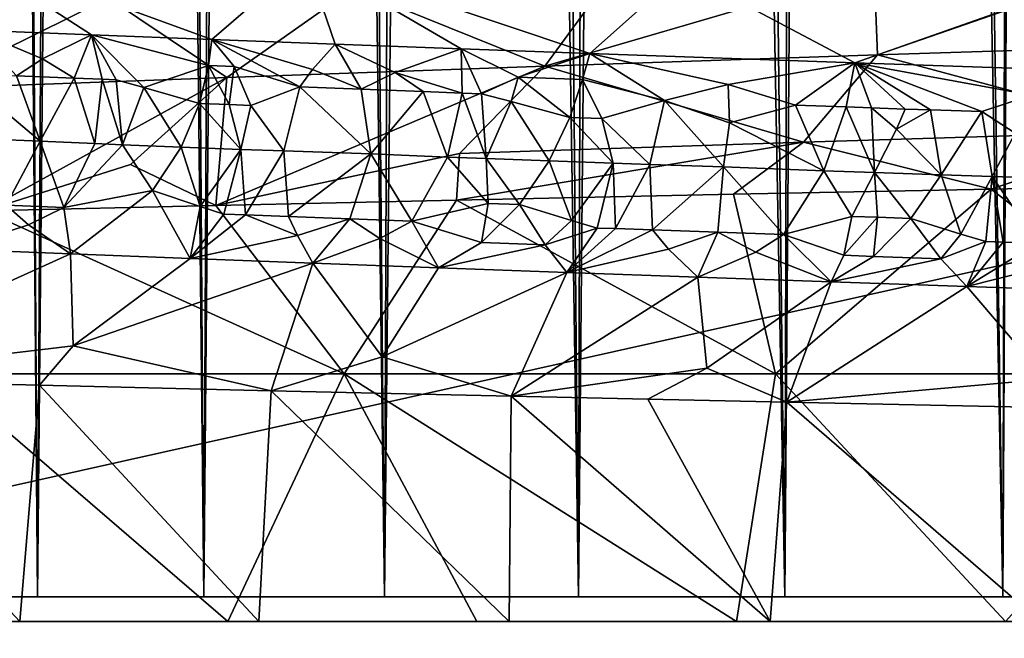
# Model space of a CAD drawing. Extents: x -335 to 135, y -40 to 185.
# Drawn here: x -306 to -304, y -30 to -29 of the extents above; entities that cross this region are included whole.
import ezdxf

# ---------------------------------------------------------------- set-up
doc = ezdxf.new("R2010")
doc.units = 0
doc.header["$MEASUREMENT"] = 0

msp = doc.modelspace()

# ---------------------------------------------------------------- linework, layer by layer
for points in [[(-302.935425, 34.675976, 4), (-305.269684, 34.398697, 4), (-302.935425, -34.675976, 4)], [(-305.269684, 34.398697, 4), (-318.407959, -29.53282, 4), (-312.086212, -32.633774, 4)], [(-305.269684, 34.398697, 4), (-307.579926, 33.964466, 4), (-318.407959, -29.53282, 4)], [(-305.269684, 34.398697, 4), (-312.086212, -32.633774, 4), (-306.428467, -34.201096, 4)], [(-305.269684, 34.398697, 4), (-306.428467, -34.201096, 4), (-302.935425, -34.675976, 4)], [(-306.178558, -9.401549, 87.45179), (-306.309387, -30.299999, 87.254807), (-306.004059, -30.299999, 87.69458)], [(-305.886871, -9.58688, 87.847191), (-306.178558, -9.401549, 87.45179), (-306.004059, -30.299999, 87.69458)], [(-306.135101, -9.429975, 78.885719), (-306.004059, -30.299999, 78.705414), (-306.309387, -30.299999, 79.145195)], [(-306.135101, -9.429975, 78.885719), (-305.808289, -9.634659, 78.455063), (-306.004059, -30.299999, 78.705414)], [(-305.886871, -9.58688, 87.847191), (-306.004059, -30.299999, 87.69458), (-305.668121, -30.299999, 88.111458)], [(-305.568359, -9.775176, 88.224007), (-305.886871, -9.58688, 87.847191), (-305.668121, -30.299999, 88.111458)], [(-305.808289, -9.634659, 78.455063), (-305.668121, -30.299999, 78.288544), (-306.004059, -30.299999, 78.705414)], [(-305.808289, -9.634659, 78.455063), (-305.483032, -9.823257, 78.083099), (-305.668121, -30.299999, 78.288544)], [(-305.568359, -9.775176, 88.224007), (-305.668121, -30.299999, 88.111458), (-305.303314, -30.299999, 88.503304)], [(-305.223633, -9.96362, 88.581444), (-305.568359, -9.775176, 88.224007), (-305.303314, -30.299999, 88.503304)], [(-305.483032, -9.823257, 78.083099), (-305.303314, -30.299999, 77.896698), (-305.668121, -30.299999, 78.288544)], [(-305.483032, -9.823257, 78.083099), (-305.096191, -10.029462, 77.697563), (-305.303314, -30.299999, 77.896698)], [(-305.223633, -9.96362, 88.581444), (-305.303314, -30.299999, 88.503304), (-304.911469, -30.299999, 88.868118)], [(-304.858856, -10.146629, 88.913315), (-305.223633, -9.96362, 88.581444), (-304.911469, -30.299999, 88.868118)], [(-305.096191, -10.029462, 77.697563), (-304.911469, -30.299999, 77.531876), (-305.303314, -30.299999, 77.896698)], [(-305.096191, -10.029462, 77.697563), (-304.728424, -10.20806, 77.378235), (-304.911469, -30.299999, 77.531876)], [(-304.858856, -10.146629, 88.913315), (-304.911469, -30.299999, 88.868118), (-304.494568, -30.299999, 89.204056)], [(-304.439026, -10.337173, 89.245316), (-304.858856, -10.146629, 88.913315), (-304.494568, -30.299999, 89.204056)], [(-304.728424, -10.20806, 77.378235), (-304.494568, -30.299999, 77.195938), (-304.911469, -30.299999, 77.531876)], [(-304.728424, -10.20806, 77.378235), (-304.342041, -10.378275, 77.084686), (-304.494568, -30.299999, 77.195938)], [(-304.439026, -10.337173, 89.245316), (-304.494568, -30.299999, 89.204056), (-304.05481, -30.299999, 89.509399)], [(-303.998199, -10.515553, 89.545418), (-304.439026, -10.337173, 89.245316), (-304.05481, -30.299999, 89.509399)], [(-304.342041, -10.378275, 77.084686), (-304.05481, -30.299999, 76.890602), (-304.494568, -30.299999, 77.195938)], [(-304.342041, -10.378275, 77.084686), (-303.94162, -10.536898, 76.819275), (-304.05481, -30.299999, 76.890602)], [(-303.998199, -10.515553, 89.545418), (-304.05481, -30.299999, 89.509399), (-303.59436, -30.299999, 89.782593)], [(-303.94162, -10.536898, 76.819275), (-303.59436, -30.299999, 76.617409), (-304.05481, -30.299999, 76.890602)], [(-273.443451, -22.798037), (-314.343719, -31.925819), (-332.611328, -12.708285)], [(-273.443451, -22.798037), (-291.227173, -33.882698), (-314.343719, -31.925819)], [(-306.175293, -28.984221, 38.618732), (-305.461975, -29.010464, 38.091549), (-305.652252, -29.174902, 38.645996)], [(-306.175293, -28.984221, 38.618732), (-305.652252, -29.174902, 38.645996), (-305.895142, -29.165501, 38.833981)], [(-306.175293, -28.984221, 38.618732), (-305.895142, -29.165501, 38.833981), (-306.131805, -29.156099, 39.029785)], [(-305.461975, -29.010464, 38.091549), (-305.403381, -29.184303, 38.466015), (-305.652252, -29.174902, 38.645996)], [(-305.461975, -29.010464, 38.091549), (-304.702484, -29.036705, 37.632145), (-304.888702, -29.203104, 38.130825)], [(-305.461975, -29.010464, 38.091549), (-304.888702, -29.203104, 38.130825), (-305.148773, -29.193703, 38.294231)], [(-305.461975, -29.010464, 38.091549), (-305.148773, -29.193703, 38.294231), (-305.403381, -29.184303, 38.466015)], [(-304.30777, -29.205996, 54.970806), (-303.759094, -29.015087, 54.853329), (-304.314209, -29.03389, 54.590385)], [(-303.609924, -29.183422, 55.281799), (-303.759094, -29.015087, 54.853329), (-304.30777, -29.205996, 54.970806)], [(-304.979767, -29.228569, 54.606873), (-304.314209, -29.03389, 54.590385), (-304.851013, -29.052692, 54.291893)], [(-304.30777, -29.205996, 54.970806), (-304.314209, -29.03389, 54.590385), (-304.979767, -29.228569, 54.606873)], [(-304.702484, -29.036705, 37.632145), (-304.353271, -29.221907, 37.829823), (-304.888702, -29.203104, 38.130825)], [(-304.702484, -29.036705, 37.632145), (-303.903961, -29.062946, 37.242882), (-304.353271, -29.221907, 37.829823)], [(-305.621857, -29.251143, 54.192413), (-305.367218, -29.071493, 53.959114), (-305.860748, -29.090296, 53.59343)], [(-304.979767, -29.228569, 54.606873), (-305.367218, -29.071493, 53.959114), (-305.621857, -29.251143, 54.192413)], [(-304.979767, -29.228569, 54.606873), (-304.851013, -29.052692, 54.291893), (-305.367218, -29.071493, 53.959114)], [(-303.903961, -29.062946, 37.242882), (-303.799438, -29.240707, 37.564304), (-304.353271, -29.221907, 37.829823)], [(-306.229919, -29.273716, 53.729855), (-305.860748, -29.090296, 53.59343), (-306.329376, -29.109097, 53.196419)], [(-305.621857, -29.251143, 54.192413), (-305.860748, -29.090296, 53.59343), (-306.229919, -29.273716, 53.729855)], [(-305.994202, -29.213705, 39.003521), (-306.131805, -29.156099, 39.029785), (-305.895142, -29.165501, 38.833981)], [(-306.046326, -29.247955, 39.083481), (-306.131805, -29.156099, 39.029785), (-305.994202, -29.213705, 39.003521)], [(-305.994202, -29.213705, 39.003521), (-305.895142, -29.165501, 38.833981), (-305.929871, -29.252655, 38.986187)], [(-305.87381, -29.255091, 38.940701), (-305.929871, -29.252655, 38.986187), (-305.895142, -29.165501, 38.833981)], [(-305.659088, -29.227083, 38.737991), (-305.895142, -29.165501, 38.833981), (-305.652252, -29.174902, 38.645996)], [(-305.789246, -29.271755, 38.883144), (-305.895142, -29.165501, 38.833981), (-305.659088, -29.227083, 38.737991)], [(-305.845642, -29.256308, 38.918125), (-305.895142, -29.165501, 38.833981), (-305.789246, -29.271755, 38.883144)], [(-305.87381, -29.255091, 38.940701), (-305.895142, -29.165501, 38.833981), (-305.845642, -29.256308, 38.918125)], [(-305.606934, -29.229053, 38.698833), (-305.659088, -29.227083, 38.737991), (-305.652252, -29.174902, 38.645996)], [(-305.44873, -29.234966, 38.583599), (-305.652252, -29.174902, 38.645996), (-305.403381, -29.184303, 38.466015)], [(-305.474579, -29.270445, 38.636078), (-305.652252, -29.174902, 38.645996), (-305.44873, -29.234966, 38.583599)], [(-305.606934, -29.229053, 38.698833), (-305.652252, -29.174902, 38.645996), (-305.474579, -29.270445, 38.636078)], [(-305.44873, -29.234966, 38.583599), (-305.403381, -29.184303, 38.466015), (-305.350647, -29.275145, 38.548412)], [(-305.281982, -29.241232, 38.467754), (-305.403381, -29.184303, 38.466015), (-305.148773, -29.193703, 38.294231)], [(-305.350647, -29.275145, 38.548412), (-305.403381, -29.184303, 38.466015), (-305.281982, -29.241232, 38.467754)], [(-303.609924, -29.183422, 55.281799), (-304.30777, -29.205996, 54.970806), (-303.734955, -29.359665, 55.59634)], [(-305.14679, -29.282957, 38.410912), (-305.281982, -29.241232, 38.467754), (-305.148773, -29.193703, 38.294231)], [(-305.033173, -29.250587, 38.304871), (-305.148773, -29.193703, 38.294231), (-304.888702, -29.203104, 38.130825)], [(-305.107391, -29.284513, 38.385269), (-305.148773, -29.193703, 38.294231), (-305.033173, -29.250587, 38.304871)], [(-305.14679, -29.282957, 38.410912), (-305.148773, -29.193703, 38.294231), (-305.107391, -29.284513, 38.385269)], [(-305.033173, -29.250587, 38.304871), (-304.888702, -29.203104, 38.130825), (-304.903748, -29.255289, 38.224472)], [(-304.30777, -29.205996, 54.970806), (-304.979767, -29.228569, 54.606873), (-304.45697, -29.382238, 55.274574)], [(-304.903748, -29.255289, 38.224472), (-304.888702, -29.203104, 38.130825), (-304.73822, -29.297634, 38.157597)], [(-304.60965, -29.265627, 38.052124), (-304.888702, -29.203104, 38.130825), (-304.353271, -29.221907, 37.829823)], [(-304.73822, -29.297634, 38.157597), (-304.888702, -29.203104, 38.130825), (-304.60965, -29.265627, 38.052124)], [(-303.734955, -29.359665, 55.59634), (-304.30777, -29.205996, 54.970806), (-304.45697, -29.382238, 55.274574)], [(-306.046326, -29.247955, 39.083481), (-305.994202, -29.213705, 39.003521), (-305.929871, -29.252655, 38.986187)], [(-305.789246, -29.271755, 38.883144), (-305.659088, -29.227083, 38.737991), (-305.677277, -29.303844, 38.812588)], [(-305.616974, -29.306194, 38.766808), (-305.677277, -29.303844, 38.812588), (-305.659088, -29.227083, 38.737991)], [(-305.606934, -29.229053, 38.698833), (-305.616974, -29.306194, 38.766808), (-305.659088, -29.227083, 38.737991)], [(-304.979767, -29.228569, 54.606873), (-305.621857, -29.251143, 54.192413), (-305.64386, -29.5098, 54.804359)], [(-304.979767, -29.228569, 54.606873), (-305.64386, -29.5098, 54.804359), (-305.152222, -29.404812, 54.898033)], [(-305.606934, -29.229053, 38.698833), (-305.5737, -29.307764, 38.734394), (-305.616974, -29.306194, 38.766808)], [(-305.606934, -29.229053, 38.698833), (-305.474579, -29.270445, 38.636078), (-305.5737, -29.307764, 38.734394)], [(-304.45697, -29.382238, 55.274574), (-304.979767, -29.228569, 54.606873), (-305.152222, -29.404812, 54.898033)], [(-304.60965, -29.265627, 38.052124), (-304.353271, -29.221907, 37.829823), (-304.473389, -29.307035, 38.008503)], [(-304.371033, -29.310825, 37.953991), (-304.473389, -29.307035, 38.008503), (-304.353271, -29.221907, 37.829823)], [(-304.371033, -29.310825, 37.953991), (-304.353271, -29.221907, 37.829823), (-304.319611, -29.312719, 37.927208)], [(-303.996582, -29.286886, 37.736782), (-304.353271, -29.221907, 37.829823), (-303.799438, -29.240707, 37.564304)], [(-304.096832, -29.320124, 37.815235), (-304.353271, -29.221907, 37.829823), (-303.996582, -29.286886, 37.736782)], [(-304.200439, -29.316755, 37.866436), (-304.353271, -29.221907, 37.829823), (-304.096832, -29.320124, 37.815235)], [(-304.251984, -29.315071, 37.892506), (-304.353271, -29.221907, 37.829823), (-304.200439, -29.316755, 37.866436)], [(-304.319611, -29.312719, 37.927208), (-304.353271, -29.221907, 37.829823), (-304.251984, -29.315071, 37.892506)], [(-305.621857, -29.251143, 54.192413), (-306.229919, -29.273716, 53.729855), (-306.111328, -29.520458, 54.465626)], [(-306.161133, -29.243254, 39.182743), (-305.998901, -29.379704, 39.093441), (-306.19455, -29.372097, 39.263546)], [(-306.161133, -29.243254, 39.182743), (-306.046326, -29.247955, 39.083481), (-305.998901, -29.379704, 39.093441)], [(-305.621857, -29.251143, 54.192413), (-306.111328, -29.520458, 54.465626), (-305.816559, -29.427385, 54.469223)], [(-306.046326, -29.247955, 39.083481), (-305.929871, -29.252655, 38.986187), (-305.998901, -29.379704, 39.093441)], [(-305.621857, -29.251143, 54.192413), (-305.816559, -29.427385, 54.469223), (-305.64386, -29.5098, 54.804359)], [(-305.474579, -29.270445, 38.636078), (-305.44873, -29.234966, 38.583599), (-305.350647, -29.275145, 38.548412)], [(-305.350647, -29.275145, 38.548412), (-305.281982, -29.241232, 38.467754), (-305.22525, -29.279844, 38.462799)], [(-305.14679, -29.282957, 38.410912), (-305.22525, -29.279844, 38.462799), (-305.281982, -29.241232, 38.467754)], [(-305.107391, -29.284513, 38.385269), (-305.033173, -29.250587, 38.304871), (-305.047729, -29.299961, 38.356041)], [(-305.033173, -29.250587, 38.304871), (-304.92923, -29.332052, 38.296879), (-305.047729, -29.299961, 38.356041)], [(-305.033173, -29.250587, 38.304871), (-304.903748, -29.255289, 38.224472), (-304.92923, -29.332052, 38.296879)], [(-305.929871, -29.252655, 38.986187), (-305.888275, -29.384636, 39.001587), (-305.998901, -29.379704, 39.093441)], [(-305.87381, -29.255091, 38.940701), (-305.888275, -29.384636, 39.001587), (-305.929871, -29.252655, 38.986187)], [(-305.87381, -29.255091, 38.940701), (-305.832428, -29.387102, 38.956333), (-305.888275, -29.384636, 39.001587)], [(-305.87381, -29.255091, 38.940701), (-305.845642, -29.256308, 38.918125), (-305.832428, -29.387102, 38.956333)], [(-305.845642, -29.256308, 38.918125), (-305.789246, -29.271755, 38.883144), (-305.832428, -29.387102, 38.956333)], [(-305.5737, -29.307764, 38.734394), (-305.474579, -29.270445, 38.636078), (-305.506866, -29.399632, 38.706753)], [(-305.474579, -29.270445, 38.636078), (-305.331085, -29.405882, 38.581398), (-305.506866, -29.399632, 38.706753)], [(-305.474579, -29.270445, 38.636078), (-305.350647, -29.275145, 38.548412), (-305.331085, -29.405882, 38.581398)], [(-304.864624, -29.334404, 38.257259), (-304.92923, -29.332052, 38.296879), (-304.903748, -29.255289, 38.224472)], [(-304.864624, -29.334404, 38.257259), (-304.903748, -29.255289, 38.224472), (-304.73822, -29.297634, 38.157597)], [(-304.606506, -29.343243, 38.10582), (-304.73822, -29.297634, 38.157597), (-304.60965, -29.265627, 38.052124)], [(-304.606506, -29.343243, 38.10582), (-304.60965, -29.265627, 38.052124), (-304.473389, -29.307035, 38.008503)], [(-305.789246, -29.271755, 38.883144), (-305.713806, -29.391806, 38.862652), (-305.832428, -29.387102, 38.956333)], [(-305.789246, -29.271755, 38.883144), (-305.677277, -29.303844, 38.812588), (-305.713806, -29.391806, 38.862652)], [(-305.350647, -29.275145, 38.548412), (-305.22525, -29.279844, 38.462799), (-305.331085, -29.405882, 38.581398)], [(-305.22525, -29.279844, 38.462799), (-305.176208, -29.41217, 38.476044), (-305.331085, -29.405882, 38.581398)], [(-305.14679, -29.282957, 38.410912), (-305.176208, -29.41217, 38.476044), (-305.22525, -29.279844, 38.462799)], [(-305.14679, -29.282957, 38.410912), (-305.097992, -29.415314, 38.424549), (-305.176208, -29.41217, 38.476044)], [(-305.14679, -29.282957, 38.410912), (-305.107391, -29.284513, 38.385269), (-305.097992, -29.415314, 38.424549)], [(-305.107391, -29.284513, 38.385269), (-305.047729, -29.299961, 38.356041), (-305.097992, -29.415314, 38.424549)], [(-304.029846, -29.363611, 37.80608), (-304.096832, -29.320124, 37.815235), (-303.996582, -29.286886, 37.736782)], [(-305.677277, -29.303844, 38.812588), (-305.593628, -29.396505, 38.770977), (-305.713806, -29.391806, 38.862652)], [(-305.616974, -29.306194, 38.766808), (-305.593628, -29.396505, 38.770977), (-305.677277, -29.303844, 38.812588)], [(-305.616974, -29.306194, 38.766808), (-305.5737, -29.307764, 38.734394), (-305.593628, -29.396505, 38.770977)], [(-305.5737, -29.307764, 38.734394), (-305.506866, -29.399632, 38.706753), (-305.593628, -29.396505, 38.770977)], [(-305.047729, -29.299961, 38.356041), (-304.970551, -29.420017, 38.343079), (-305.097992, -29.415314, 38.424549)], [(-305.047729, -29.299961, 38.356041), (-304.92923, -29.332052, 38.296879), (-304.970551, -29.420017, 38.343079)], [(-304.864624, -29.334404, 38.257259), (-304.73822, -29.297634, 38.157597), (-304.767731, -29.427164, 38.219345)], [(-304.73822, -29.297634, 38.157597), (-304.618439, -29.432058, 38.13271), (-304.767731, -29.427164, 38.219345)], [(-304.606506, -29.343243, 38.10582), (-304.618439, -29.432058, 38.13271), (-304.73822, -29.297634, 38.157597)], [(-304.606506, -29.343243, 38.10582), (-304.473389, -29.307035, 38.008503), (-304.416229, -29.439703, 38.021137)], [(-304.371033, -29.310825, 37.953991), (-304.416229, -29.439703, 38.021137), (-304.473389, -29.307035, 38.008503)], [(-304.371033, -29.310825, 37.953991), (-304.314087, -29.443525, 37.967216), (-304.416229, -29.439703, 38.021137)], [(-304.371033, -29.310825, 37.953991), (-304.319611, -29.312719, 37.927208), (-304.314087, -29.443525, 37.967216)], [(-304.319611, -29.312719, 37.927208), (-304.269135, -29.35556, 37.924484), (-304.314087, -29.443525, 37.967216)], [(-304.319611, -29.312719, 37.927208), (-304.251984, -29.315071, 37.892506), (-304.269135, -29.35556, 37.924484)], [(-304.251984, -29.315071, 37.892506), (-304.200439, -29.316755, 37.866436), (-304.269135, -29.35556, 37.924484)], [(-304.269135, -29.35556, 37.924484), (-304.200439, -29.316755, 37.866436), (-304.17923, -29.448229, 37.898438)], [(-304.200439, -29.316755, 37.866436), (-304.096832, -29.320124, 37.815235), (-304.17923, -29.448229, 37.898438)], [(-304.096832, -29.320124, 37.815235), (-304.075989, -29.451565, 37.84761), (-304.17923, -29.448229, 37.898438)], [(-304.029846, -29.363611, 37.80608), (-304.075989, -29.451565, 37.84761), (-304.096832, -29.320124, 37.815235)], [(-304.92923, -29.332052, 38.296879), (-304.841766, -29.424717, 38.263691), (-304.970551, -29.420017, 38.343079)], [(-304.864624, -29.334404, 38.257259), (-304.841766, -29.424717, 38.263691), (-304.92923, -29.332052, 38.296879)], [(-304.864624, -29.334404, 38.257259), (-304.767731, -29.427164, 38.219345), (-304.841766, -29.424717, 38.263691)], [(-304.606506, -29.343243, 38.10582), (-304.416229, -29.439703, 38.021137), (-304.618439, -29.432058, 38.13271)], [(-303.734955, -29.359665, 55.59634), (-304.45697, -29.382238, 55.274574), (-304.078186, -29.476679, 55.68364)], [(-304.269135, -29.35556, 37.924484), (-304.17923, -29.448229, 37.898438), (-304.314087, -29.443525, 37.967216)], [(-303.734955, -29.359665, 55.59634), (-304.078186, -29.476679, 55.68364), (-303.484802, -29.464867, 55.929909)], [(-304.029846, -29.363611, 37.80608), (-303.867645, -29.458235, 37.749729), (-304.075989, -29.451565, 37.84761)], [(-306.19455, -29.372097, 39.263546), (-305.998901, -29.379704, 39.093441), (-306.067383, -29.509352, 39.100941)], [(-306.067383, -29.509352, 39.100941), (-305.998901, -29.379704, 39.093441), (-305.951202, -29.514055, 39.003284)], [(-305.888275, -29.384636, 39.001587), (-305.951202, -29.514055, 39.003284), (-305.998901, -29.379704, 39.093441)], [(-305.888275, -29.384636, 39.001587), (-305.832428, -29.387102, 38.956333), (-305.951202, -29.514055, 39.003284)], [(-305.832428, -29.387102, 38.956333), (-305.771729, -29.479679, 38.885235), (-305.951202, -29.514055, 39.003284)], [(-305.832428, -29.387102, 38.956333), (-305.713806, -29.391806, 38.862652), (-305.771729, -29.479679, 38.885235)], [(-304.45697, -29.382238, 55.274574), (-305.152222, -29.404812, 54.898033), (-305.157928, -29.499147, 55.116463)], [(-304.45697, -29.382238, 55.274574), (-305.157928, -29.499147, 55.116463), (-304.598419, -29.487324, 55.430702)], [(-304.45697, -29.382238, 55.274574), (-304.598419, -29.487324, 55.430702), (-304.078186, -29.476679, 55.68364)], [(-305.67572, -29.511703, 38.794189), (-305.771729, -29.479679, 38.885235), (-305.713806, -29.391806, 38.862652)], [(-305.67572, -29.511703, 38.794189), (-305.713806, -29.391806, 38.862652), (-305.593628, -29.396505, 38.770977)], [(-305.67572, -29.511703, 38.794189), (-305.593628, -29.396505, 38.770977), (-305.627899, -29.527111, 38.748184)], [(-305.152222, -29.404812, 54.898033), (-305.64386, -29.5098, 54.804359), (-305.157928, -29.499147, 55.116463)], [(-305.627899, -29.527111, 38.748184), (-305.593628, -29.396505, 38.770977), (-305.584442, -29.528688, 38.715794)], [(-305.584442, -29.528688, 38.715794), (-305.593628, -29.396505, 38.770977), (-305.506866, -29.399632, 38.706753)], [(-305.584442, -29.528688, 38.715794), (-305.506866, -29.399632, 38.706753), (-305.496979, -29.531847, 38.651783)], [(-305.506866, -29.399632, 38.706753), (-305.331085, -29.405882, 38.581398), (-305.496979, -29.531847, 38.651783)], [(-305.496979, -29.531847, 38.651783), (-305.331085, -29.405882, 38.581398), (-305.373291, -29.536551, 38.563747)], [(-305.373291, -29.536551, 38.563747), (-305.331085, -29.405882, 38.581398), (-305.248138, -29.541252, 38.477757)], [(-305.176208, -29.41217, 38.476044), (-305.248138, -29.541252, 38.477757), (-305.331085, -29.405882, 38.581398)], [(-305.816559, -29.427385, 54.469223), (-306.111328, -29.520458, 54.465626), (-305.64386, -29.5098, 54.804359)], [(-305.094238, -29.505541, 38.400795), (-305.248138, -29.541252, 38.477757), (-305.176208, -29.41217, 38.476044)], [(-305.094238, -29.505541, 38.400795), (-305.176208, -29.41217, 38.476044), (-305.097992, -29.415314, 38.424549)], [(-305.097992, -29.415314, 38.424549), (-304.970551, -29.420017, 38.343079), (-305.030487, -29.507893, 38.359833)], [(-305.094238, -29.505541, 38.400795), (-305.097992, -29.415314, 38.424549), (-305.030487, -29.507893, 38.359833)], [(-304.925873, -29.539917, 38.278728), (-305.030487, -29.507893, 38.359833), (-304.970551, -29.420017, 38.343079)], [(-304.925873, -29.539917, 38.278728), (-304.970551, -29.420017, 38.343079), (-304.841766, -29.424717, 38.263691)], [(-304.925873, -29.539917, 38.278728), (-304.841766, -29.424717, 38.263691), (-304.873688, -29.555325, 38.237659)], [(-304.873688, -29.555325, 38.237659), (-304.841766, -29.424717, 38.263691), (-304.836578, -29.556564, 38.215309)], [(-304.836578, -29.556564, 38.215309), (-304.841766, -29.424717, 38.263691), (-304.767731, -29.427164, 38.219345)], [(-304.836578, -29.556564, 38.215309), (-304.767731, -29.427164, 38.219345), (-304.762024, -29.559044, 38.17112)], [(-304.767731, -29.427164, 38.219345), (-304.618439, -29.432058, 38.13271), (-304.762024, -29.559044, 38.17112)], [(-304.762024, -29.559044, 38.17112), (-304.618439, -29.432058, 38.13271), (-304.630432, -29.563747, 38.095127)], [(-304.630432, -29.563747, 38.095127), (-304.618439, -29.432058, 38.13271), (-304.49762, -29.568451, 38.021255)], [(-304.416229, -29.439703, 38.021137), (-304.49762, -29.568451, 38.021255), (-304.618439, -29.432058, 38.13271)], [(-304.359314, -29.531853, 37.970741), (-304.49762, -29.568451, 38.021255), (-304.416229, -29.439703, 38.021137)], [(-304.359314, -29.531853, 37.970741), (-304.416229, -29.439703, 38.021137), (-304.314087, -29.443525, 37.967216)], [(-304.359314, -29.531853, 37.970741), (-304.314087, -29.443525, 37.967216), (-304.308044, -29.533756, 37.943935)], [(-304.314087, -29.443525, 37.967216), (-304.17923, -29.448229, 37.898438), (-304.24057, -29.536108, 37.909325)], [(-304.308044, -29.533756, 37.943935), (-304.314087, -29.443525, 37.967216), (-304.24057, -29.536108, 37.909325)], [(-304.139343, -29.567686, 37.844074), (-304.24057, -29.536108, 37.909325), (-304.17923, -29.448229, 37.898438)], [(-304.139343, -29.567686, 37.844074), (-304.17923, -29.448229, 37.898438), (-304.075989, -29.451565, 37.84761)], [(-304.139343, -29.567686, 37.844074), (-304.075989, -29.451565, 37.84761), (-304.088898, -29.582874, 37.810818)], [(-304.088898, -29.582874, 37.810818), (-304.075989, -29.451565, 37.84761), (-304.054169, -29.583996, 37.79414)], [(-303.596924, -29.85, 55.477104), (-303.484802, -29.464867, 55.929909), (-304.078186, -29.476679, 55.68364)], [(-304.075989, -29.451565, 37.84761), (-303.867645, -29.458235, 37.749729), (-303.984497, -29.586243, 37.761204)], [(-304.054169, -29.583996, 37.79414), (-304.075989, -29.451565, 37.84761), (-303.984497, -29.586243, 37.761204)], [(-305.951202, -29.514055, 39.003284), (-305.771729, -29.479679, 38.885235), (-305.937592, -29.60734, 38.868153)], [(-305.771729, -29.479679, 38.885235), (-305.69577, -29.616739, 38.678761), (-305.937592, -29.60734, 38.868153)], [(-305.67572, -29.511703, 38.794189), (-305.69577, -29.616739, 38.678761), (-305.771729, -29.479679, 38.885235)], [(-304.513885, -29.85, 55.067204), (-304.598419, -29.487324, 55.430702), (-305.157928, -29.499147, 55.116463)], [(-304.513885, -29.85, 55.067204), (-304.078186, -29.476679, 55.68364), (-304.598419, -29.487324, 55.430702)], [(-303.596924, -29.85, 55.477104), (-304.078186, -29.476679, 55.68364), (-304.513885, -29.85, 55.067204)], [(-306.067383, -29.509352, 39.100941), (-306.022644, -29.54907, 39.026493), (-306.173096, -29.597939, 39.065319)], [(-305.384857, -29.85, 54.566948), (-305.64386, -29.5098, 54.804359), (-306.111328, -29.520458, 54.465626)], [(-306.067383, -29.509352, 39.100941), (-305.951202, -29.514055, 39.003284), (-306.022644, -29.54907, 39.026493)], [(-305.384857, -29.85, 54.566948), (-305.157928, -29.499147, 55.116463), (-305.64386, -29.5098, 54.804359)], [(-304.513885, -29.85, 55.067204), (-305.157928, -29.499147, 55.116463), (-305.384857, -29.85, 54.566948)], [(-305.094238, -29.505541, 38.400795), (-305.107269, -29.584396, 38.351128), (-305.248138, -29.541252, 38.477757)], [(-305.094238, -29.505541, 38.400795), (-305.030487, -29.507893, 38.359833), (-305.107269, -29.584396, 38.351128)], [(-305.107269, -29.584396, 38.351128), (-305.030487, -29.507893, 38.359833), (-304.978638, -29.5891, 38.26952)], [(-304.925873, -29.539917, 38.278728), (-304.978638, -29.5891, 38.26952), (-305.030487, -29.507893, 38.359833)], [(-305.384857, -29.85, 54.566948), (-306.111328, -29.520458, 54.465626), (-306.200958, -29.85, 53.981434)], [(-306.022644, -29.54907, 39.026493), (-305.951202, -29.514055, 39.003284), (-305.937592, -29.60734, 38.868153)], [(-305.67572, -29.511703, 38.794189), (-305.627899, -29.527111, 38.748184), (-305.69577, -29.616739, 38.678761)], [(-305.627899, -29.527111, 38.748184), (-305.584442, -29.528688, 38.715794), (-305.69577, -29.616739, 38.678761)], [(-305.584442, -29.528688, 38.715794), (-305.478851, -29.570337, 38.604343), (-305.69577, -29.616739, 38.678761)], [(-305.584442, -29.528688, 38.715794), (-305.496979, -29.531847, 38.651783), (-305.478851, -29.570337, 38.604343)], [(-306.022644, -29.54907, 39.026493), (-305.937592, -29.60734, 38.868153), (-306.173096, -29.597939, 39.065319)], [(-305.496979, -29.531847, 38.651783), (-305.373291, -29.536551, 38.563747), (-305.478851, -29.570337, 38.604343)], [(-305.478851, -29.570337, 38.604343), (-305.373291, -29.536551, 38.563747), (-305.447937, -29.626141, 38.497341)], [(-305.373291, -29.536551, 38.563747), (-305.312561, -29.576607, 38.487831), (-305.447937, -29.626141, 38.497341)], [(-305.373291, -29.536551, 38.563747), (-305.248138, -29.541252, 38.477757), (-305.312561, -29.576607, 38.487831)], [(-305.312561, -29.576607, 38.487831), (-305.248138, -29.541252, 38.477757), (-305.194336, -29.635542, 38.324089)], [(-305.107269, -29.584396, 38.351128), (-305.194336, -29.635542, 38.324089), (-305.248138, -29.541252, 38.477757)], [(-304.925873, -29.539917, 38.278728), (-304.873688, -29.555325, 38.237659), (-304.978638, -29.5891, 38.26952)], [(-304.375763, -29.610495, 37.924282), (-304.49762, -29.568451, 38.021255), (-304.359314, -29.531853, 37.970741)], [(-304.375763, -29.610495, 37.924282), (-304.359314, -29.531853, 37.970741), (-304.308044, -29.533756, 37.943935)], [(-304.375763, -29.610495, 37.924282), (-304.308044, -29.533756, 37.943935), (-304.316162, -29.612612, 37.89323)], [(-304.308044, -29.533756, 37.943935), (-304.24057, -29.536108, 37.909325), (-304.316162, -29.612612, 37.89323)], [(-304.316162, -29.612612, 37.89323), (-304.24057, -29.536108, 37.909325), (-304.180084, -29.617313, 37.824421)], [(-304.139343, -29.567686, 37.844074), (-304.180084, -29.617313, 37.824421), (-304.24057, -29.536108, 37.909325)], [(-304.978638, -29.5891, 38.26952), (-304.873688, -29.555325, 38.237659), (-304.935211, -29.644941, 38.159187)], [(-304.873688, -29.555325, 38.237659), (-304.836578, -29.556564, 38.215309), (-304.935211, -29.644941, 38.159187)], [(-304.836578, -29.556564, 38.215309), (-304.762024, -29.559044, 38.17112), (-304.935211, -29.644941, 38.159187)], [(-304.762024, -29.559044, 38.17112), (-304.730011, -29.597874, 38.12011), (-304.935211, -29.644941, 38.159187)], [(-304.762024, -29.559044, 38.17112), (-304.630432, -29.563747, 38.095127), (-304.730011, -29.597874, 38.12011)], [(-304.730011, -29.597874, 38.12011), (-304.630432, -29.563747, 38.095127), (-304.670868, -29.654343, 38.002808)], [(-304.630432, -29.563747, 38.095127), (-304.553192, -29.604143, 38.019951), (-304.670868, -29.654343, 38.002808)], [(-304.630432, -29.563747, 38.095127), (-304.49762, -29.568451, 38.021255), (-304.553192, -29.604143, 38.019951)], [(-304.553192, -29.604143, 38.019951), (-304.49762, -29.568451, 38.021255), (-304.40155, -29.663744, 37.855106)], [(-304.375763, -29.610495, 37.924282), (-304.40155, -29.663744, 37.855106), (-304.49762, -29.568451, 38.021255)], [(-304.139343, -29.567686, 37.844074), (-304.088898, -29.582874, 37.810818), (-304.180084, -29.617313, 37.824421)], [(-305.478851, -29.570337, 38.604343), (-305.447937, -29.626141, 38.497341), (-305.69577, -29.616739, 38.678761)], [(-305.312561, -29.576607, 38.487831), (-305.194336, -29.635542, 38.324089), (-305.447937, -29.626141, 38.497341)], [(-305.107269, -29.584396, 38.351128), (-304.978638, -29.5891, 38.26952), (-305.194336, -29.635542, 38.324089)], [(-304.978638, -29.5891, 38.26952), (-304.935211, -29.644941, 38.159187), (-305.194336, -29.635542, 38.324089)], [(-304.180084, -29.617313, 37.824421), (-304.088898, -29.582874, 37.810818), (-304.127594, -29.673145, 37.716248)], [(-304.088898, -29.582874, 37.810818), (-304.054169, -29.583996, 37.79414), (-304.127594, -29.673145, 37.716248)], [(-304.054169, -29.583996, 37.79414), (-303.984497, -29.586243, 37.761204), (-304.127594, -29.673145, 37.716248)], [(-303.984497, -29.586243, 37.761204), (-303.937866, -29.62541, 37.708771), (-304.127594, -29.673145, 37.716248)], [(-306.173096, -29.597939, 39.065319), (-305.937592, -29.60734, 38.868153), (-306.497009, -29.860849, 38.678322)], [(-305.93219, -29.7929, 38.435139), (-306.497009, -29.860849, 38.678322), (-305.937592, -29.60734, 38.868153)], [(-305.93219, -29.7929, 38.435139), (-305.937592, -29.60734, 38.868153), (-305.69577, -29.616739, 38.678761)], [(-304.730011, -29.597874, 38.12011), (-304.670868, -29.654343, 38.002808), (-304.935211, -29.644941, 38.159187)], [(-304.553192, -29.604143, 38.019951), (-304.40155, -29.663744, 37.855106), (-304.670868, -29.654343, 38.002808)], [(-305.93219, -29.7929, 38.435139), (-305.69577, -29.616739, 38.678761), (-305.447937, -29.626141, 38.497341)], [(-305.93219, -29.7929, 38.435139), (-305.447937, -29.626141, 38.497341), (-305.532196, -29.883749, 37.970375)], [(-305.308197, -29.815474, 37.994289), (-305.532196, -29.883749, 37.970375), (-305.447937, -29.626141, 38.497341)], [(-305.308197, -29.815474, 37.994289), (-305.447937, -29.626141, 38.497341), (-305.194336, -29.635542, 38.324089)], [(-304.375763, -29.610495, 37.924282), (-304.316162, -29.612612, 37.89323), (-304.40155, -29.663744, 37.855106)], [(-304.316162, -29.612612, 37.89323), (-304.180084, -29.617313, 37.824421), (-304.40155, -29.663744, 37.855106)], [(-304.180084, -29.617313, 37.824421), (-304.127594, -29.673145, 37.716248), (-304.40155, -29.663744, 37.855106)], [(-303.937866, -29.62541, 37.708771), (-303.849243, -29.682547, 37.586388), (-304.127594, -29.673145, 37.716248)], [(-305.308197, -29.815474, 37.994289), (-305.194336, -29.635542, 38.324089), (-304.935211, -29.644941, 38.159187)], [(-305.308197, -29.815474, 37.994289), (-304.935211, -29.644941, 38.159187), (-305.047424, -29.894606, 37.677063)], [(-304.935211, -29.644941, 38.159187), (-304.670868, -29.654343, 38.002808), (-305.047424, -29.894606, 37.677063)], [(-304.6521, -29.838047, 37.603508), (-305.047424, -29.894606, 37.677063), (-304.670868, -29.654343, 38.002808)], [(-304.6521, -29.838047, 37.603508), (-304.670868, -29.654343, 38.002808), (-304.40155, -29.663744, 37.855106)], [(-304.6521, -29.838047, 37.603508), (-304.40155, -29.663744, 37.855106), (-304.490753, -29.906668, 37.384613)], [(-304.40155, -29.663744, 37.855106), (-304.127594, -29.673145, 37.716248), (-304.490753, -29.906668, 37.384613)], [(-303.967407, -29.86062, 37.265961), (-304.490753, -29.906668, 37.384613), (-304.127594, -29.673145, 37.716248)], [(-303.967407, -29.86062, 37.265961), (-304.127594, -29.673145, 37.716248), (-303.849243, -29.682547, 37.586388)], [(-305.93219, -29.7929, 38.435139), (-305.999939, -29.872894, 38.291267), (-306.497009, -29.860849, 38.678322)], [(-305.93219, -29.7929, 38.435139), (-305.532196, -29.883749, 37.970375), (-305.999939, -29.872894, 38.291267)], [(-305.308197, -29.815474, 37.994289), (-305.047424, -29.894606, 37.677063), (-305.532196, -29.883749, 37.970375)], [(-304.6521, -29.838047, 37.603508), (-304.771423, -29.900635, 37.526417), (-305.047424, -29.894606, 37.677063)], [(-304.6521, -29.838047, 37.603508), (-304.490753, -29.906668, 37.384613), (-304.771423, -29.900635, 37.526417)], [(-306.497009, -29.860849, 38.678322), (-306.039825, -30.35, 38.932068), (-306.49704, -30.35, 39.337719)], [(-306.497009, -29.860849, 38.678322), (-305.999939, -29.872894, 38.291267), (-306.039825, -30.35, 38.932068)], [(-306.200958, -29.85, 53.981434), (-306.099213, -30.35, 53.418182), (-305.619812, -30.35, 53.797371)], [(-305.384857, -29.85, 54.566948), (-306.200958, -29.85, 53.981434), (-305.619812, -30.35, 53.797371)], [(-305.384857, -29.85, 54.566948), (-305.619812, -30.35, 53.797371), (-305.116943, -30.35, 54.144775)], [(-305.384857, -29.85, 54.566948), (-305.116943, -30.35, 54.144775), (-304.592651, -30.35, 54.458946)], [(-304.513885, -29.85, 55.067204), (-305.384857, -29.85, 54.566948), (-304.592651, -30.35, 54.458946)], [(-304.513885, -29.85, 55.067204), (-304.592651, -30.35, 54.458946), (-304.049133, -30.35, 54.738564)], [(-303.596924, -29.85, 55.477104), (-304.513885, -29.85, 55.067204), (-304.049133, -30.35, 54.738564)], [(-303.967407, -29.86062, 37.265961), (-303.974609, -29.91754, 37.152039), (-304.490753, -29.906668, 37.384613)], [(-305.999939, -29.872894, 38.291267), (-305.557373, -30.35, 38.55682), (-306.039825, -30.35, 38.932068)], [(-305.999939, -29.872894, 38.291267), (-305.532196, -29.883749, 37.970375), (-305.557373, -30.35, 38.55682)], [(-305.532196, -29.883749, 37.970375), (-305.051636, -30.35, 38.213551), (-305.557373, -30.35, 38.55682)], [(-305.532196, -29.883749, 37.970375), (-305.047424, -29.894606, 37.677063), (-305.051636, -30.35, 38.213551)], [(-305.047424, -29.894606, 37.677063), (-304.52478, -30.35, 37.90369), (-305.051636, -30.35, 38.213551)], [(-305.047424, -29.894606, 37.677063), (-304.771423, -29.900635, 37.526417), (-304.52478, -30.35, 37.90369)], [(-304.771423, -29.900635, 37.526417), (-304.490753, -29.906668, 37.384613), (-304.52478, -30.35, 37.90369)], [(-304.490753, -29.906668, 37.384613), (-303.979004, -30.35, 37.628536), (-304.52478, -30.35, 37.90369)], [(-304.490753, -29.906668, 37.384613), (-303.974609, -29.91754, 37.152039), (-303.979004, -30.35, 37.628536)], [(-307.196198, -30.299999, 85.312996), (-295.94519, -30.299999, 89.509399), (-301.067352, -30.299999, 90.623657)], [(-307.196198, -30.299999, 85.312996), (-298.932648, -30.299999, 75.776337), (-296.40564, -30.299999, 76.617409)], [(-307.196198, -30.299999, 85.312996), (-301.067352, -30.299999, 90.623657), (-301.594238, -30.299999, 90.528603)], [(-307.196198, -30.299999, 85.312996), (-301.594238, -30.299999, 90.528603), (-302.113007, -30.299999, 90.396194)], [(-307.196198, -30.299999, 85.312996), (-306.822235, -30.299999, 80.084389), (-298.932648, -30.299999, 75.776337)], [(-307.196198, -30.299999, 85.312996), (-296.40564, -30.299999, 76.617409), (-295.94519, -30.299999, 89.509399)], [(-303.59436, -30.299999, 89.782593), (-306.822235, -30.299999, 86.315613), (-307.196198, -30.299999, 85.312996)], [(-303.59436, -30.299999, 89.782593), (-307.196198, -30.299999, 85.312996), (-302.113007, -30.299999, 90.396194)], [(-306.822235, -30.299999, 80.084389), (-300, -30.299999, 75.699997), (-298.932648, -30.299999, 75.776337)], [(-306.822235, -30.299999, 80.084389), (-305.303314, -30.299999, 77.896698), (-300, -30.299999, 75.699997)], [(-306.822235, -30.299999, 80.084389), (-306.309387, -30.299999, 79.145195), (-305.303314, -30.299999, 77.896698)], [(-304.494568, -30.299999, 89.204056), (-306.822235, -30.299999, 86.315613), (-303.59436, -30.299999, 89.782593)], [(-304.494568, -30.299999, 89.204056), (-306.582581, -30.299999, 86.794365), (-306.822235, -30.299999, 86.315613)], [(-304.494568, -30.299999, 89.204056), (-306.309387, -30.299999, 87.254807), (-306.582581, -30.299999, 86.794365)], [(-306.309387, -30.299999, 79.145195), (-306.004059, -30.299999, 78.705414), (-305.303314, -30.299999, 77.896698)], [(-305.303314, -30.299999, 88.503304), (-306.309387, -30.299999, 87.254807), (-304.494568, -30.299999, 89.204056)], [(-305.303314, -30.299999, 88.503304), (-306.004059, -30.299999, 87.69458), (-306.309387, -30.299999, 87.254807)], [(-306.004059, -30.299999, 78.705414), (-305.668121, -30.299999, 78.288544), (-305.303314, -30.299999, 77.896698)], [(-305.303314, -30.299999, 88.503304), (-305.668121, -30.299999, 88.111458), (-306.004059, -30.299999, 87.69458)], [(-305.303314, -30.299999, 77.896698), (-304.911469, -30.299999, 77.531876), (-300, -30.299999, 75.699997)], [(-305.303314, -30.299999, 88.503304), (-304.494568, -30.299999, 89.204056), (-304.911469, -30.299999, 88.868118)], [(-304.911469, -30.299999, 77.531876), (-303.59436, -30.299999, 76.617409), (-300, -30.299999, 75.699997)], [(-304.911469, -30.299999, 77.531876), (-304.494568, -30.299999, 77.195938), (-303.59436, -30.299999, 76.617409)], [(-304.494568, -30.299999, 77.195938), (-304.05481, -30.299999, 76.890602), (-303.59436, -30.299999, 76.617409)], [(-304.494568, -30.299999, 89.204056), (-303.59436, -30.299999, 89.782593), (-304.05481, -30.299999, 89.509399)], [(-298.685852, -30.35, 55.428143), (-309.40921, -30.35, 47.076996), (-309.446228, -30.35, 46.4669)], [(-298.133545, -30.35, 55.325409), (-309.446228, -30.35, 46.4669), (-309.443726, -30.35, 45.855686)], [(-298.133545, -30.35, 55.325409), (-298.685852, -30.35, 55.428143), (-309.446228, -30.35, 46.4669)], [(-298.133545, -30.35, 55.325409), (-309.443726, -30.35, 45.855686), (-309.401703, -30.35, 45.245911)], [(-298.685852, -30.35, 55.428143), (-309.332855, -30.35, 47.683426), (-309.40921, -30.35, 47.076996)], [(-298.133545, -30.35, 55.325409), (-309.401703, -30.35, 45.245911), (-309.320374, -30.35, 44.640129)], [(-298.685852, -30.35, 55.428143), (-309.217438, -30.35, 48.283649), (-309.332855, -30.35, 47.683426)], [(-297.58902, -30.35, 55.191189), (-298.133545, -30.35, 55.325409), (-309.320374, -30.35, 44.640129)], [(-297.58902, -30.35, 55.191189), (-309.320374, -30.35, 44.640129), (-309.200043, -30.35, 44.040871)], [(-299.244568, -30.35, 55.499058), (-309.063446, -30.35, 48.875156), (-309.217438, -30.35, 48.283649)], [(-298.685852, -30.35, 55.428143), (-299.244568, -30.35, 55.499058), (-309.217438, -30.35, 48.283649)], [(-309.041229, -30.35, 43.450645), (-297.58902, -30.35, 55.191189), (-309.200043, -30.35, 44.040871)], [(-299.244568, -30.35, 55.499058), (-308.871552, -30.35, 49.455471), (-309.063446, -30.35, 48.875156)], [(-308.844574, -30.35, 42.871922), (-297.58902, -30.35, 55.191189), (-309.041229, -30.35, 43.450645)], [(-299.244568, -30.35, 55.499058), (-308.642548, -30.35, 50.022167), (-308.871552, -30.35, 49.455471)], [(-308.844574, -30.35, 42.871922), (-297.053741, -30.35, 55.025894), (-297.58902, -30.35, 55.191189)], [(-308.610931, -30.35, 42.307121), (-297.053741, -30.35, 55.025894), (-308.844574, -30.35, 42.871922)], [(-299.808502, -30.35, 55.537876), (-308.37738, -30.35, 50.572872), (-308.642548, -30.35, 50.022167)], [(-299.244568, -30.35, 55.499058), (-299.808502, -30.35, 55.537876), (-308.642548, -30.35, 50.022167)], [(-308.341248, -30.35, 41.75861), (-297.053741, -30.35, 55.025894), (-308.610931, -30.35, 42.307121)], [(-299.808502, -30.35, 55.537876), (-308.077179, -30.35, 51.105286), (-308.37738, -30.35, 50.572872)], [(-308.036682, -30.35, 41.228672), (-297.053741, -30.35, 55.025894), (-308.341248, -30.35, 41.75861)], [(-299.808502, -30.35, 55.537876), (-307.743164, -30.35, 51.61718), (-308.077179, -30.35, 51.105286)], [(-307.698517, -30.35, 40.719536), (-297.053741, -30.35, 55.025894), (-308.036682, -30.35, 41.228672)], [(-300.376892, -30.35, 55.544373), (-307.37677, -30.35, 52.106407), (-307.743164, -30.35, 51.61718)], [(-299.808502, -30.35, 55.537876), (-300.376892, -30.35, 55.544373), (-307.743164, -30.35, 51.61718)], [(-307.698517, -30.35, 40.719536), (-296.529205, -30.35, 54.83004), (-297.053741, -30.35, 55.025894)], [(-307.328125, -30.35, 40.233326), (-296.529205, -30.35, 54.83004), (-307.698517, -30.35, 40.719536)], [(-300.376892, -30.35, 55.544373), (-306.979523, -30.35, 52.57093), (-307.37677, -30.35, 52.106407)], [(-306.927063, -30.35, 39.772076), (-296.529205, -30.35, 54.83004), (-307.328125, -30.35, 40.233326)], [(-300.376892, -30.35, 55.544373), (-306.55307, -30.35, 53.008797), (-306.979523, -30.35, 52.57093)], [(-306.49704, -30.35, 39.337719), (-296.529205, -30.35, 54.83004), (-306.927063, -30.35, 39.772076)], [(-300.949768, -30.35, 55.51825), (-306.099213, -30.35, 53.418182), (-306.55307, -30.35, 53.008797)], [(-300.376892, -30.35, 55.544373), (-300.949768, -30.35, 55.51825), (-306.55307, -30.35, 53.008797)], [(-306.49704, -30.35, 39.337719), (-295.960846, -30.35, 54.57729), (-296.529205, -30.35, 54.83004)], [(-306.039825, -30.35, 38.932068), (-295.960846, -30.35, 54.57729), (-306.49704, -30.35, 39.337719)], [(-300.949768, -30.35, 55.51825), (-305.619812, -30.35, 53.797371), (-306.099213, -30.35, 53.418182)], [(-305.557373, -30.35, 38.55682), (-295.960846, -30.35, 54.57729), (-306.039825, -30.35, 38.932068)], [(-301.530243, -30.35, 55.458771), (-305.116943, -30.35, 54.144775), (-305.619812, -30.35, 53.797371)], [(-300.949768, -30.35, 55.51825), (-301.530243, -30.35, 55.458771), (-305.619812, -30.35, 53.797371)], [(-305.051636, -30.35, 38.213551), (-295.960846, -30.35, 54.57729), (-305.557373, -30.35, 38.55682)], [(-301.530243, -30.35, 55.458771), (-304.592651, -30.35, 54.458946), (-305.116943, -30.35, 54.144775)], [(-304.52478, -30.35, 37.90369), (-295.960846, -30.35, 54.57729), (-305.051636, -30.35, 38.213551)], [(-302.066101, -30.35, 55.375069), (-304.049133, -30.35, 54.738564), (-304.592651, -30.35, 54.458946)], [(-301.530243, -30.35, 55.458771), (-302.066101, -30.35, 55.375069), (-304.592651, -30.35, 54.458946)], [(-304.52478, -30.35, 37.90369), (-295.40979, -30.35, 54.288506), (-295.960846, -30.35, 54.57729)], [(-303.979004, -30.35, 37.628536), (-295.40979, -30.35, 54.288506), (-304.52478, -30.35, 37.90369)]]:
    msp.add_3dface(points)

doc.saveas('drawing.dxf')
